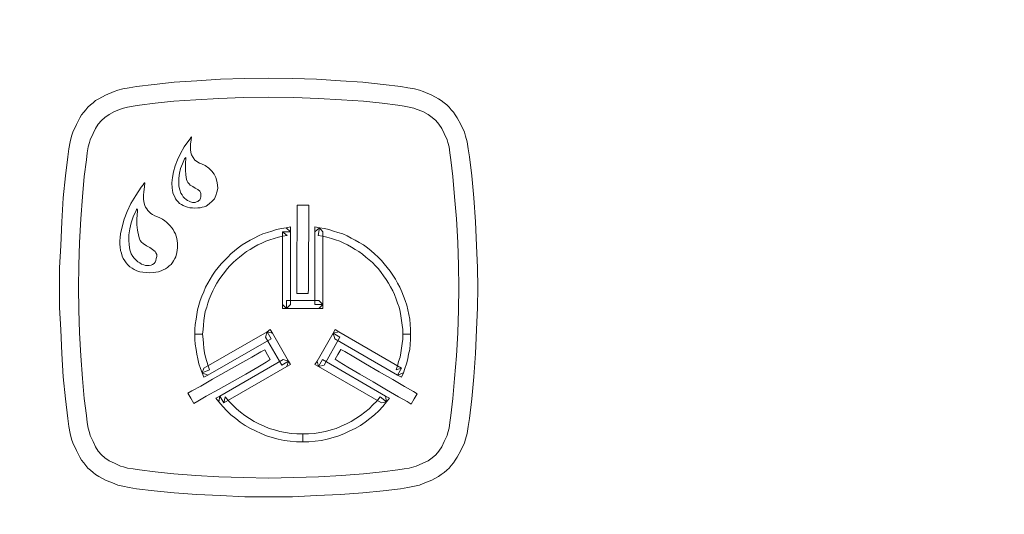
# Model space of a CAD drawing. Units: millimetres. Extents: x 3866 to 5355, y -1341 to -208.
# Drawn here: x 4248 to 4297, y -1181 to -1157 of the extents above; entities that cross this region are included whole.
import ezdxf
from ezdxf.lldxf.tags import DXFTag

# ---------------------------------------------------------------- set-up
doc = ezdxf.new("R2010")
doc.units = ezdxf.units.MM
doc.layers.add('MAATLIJN', color=7, linetype='Continuous')
doc.layers.add('PEN050MM', color=6, linetype='Continuous')
doc.styles.add('ADESK1', font='romans')
tags = doc.linetypes.add('DASHEDX2', pattern=[1.5, 1, -0.5]).pattern_tags.tags
tags[6:7] = [DXFTag(74, 4), DXFTag(75, 0), DXFTag(340, '0'), DXFTag(46, 1.0), DXFTag(50, 0.0), DXFTag(44, 0.0), DXFTag(45, 0.0)]
tags[4:5] = [DXFTag(74, 4), DXFTag(75, 0), DXFTag(340, '0'), DXFTag(46, 1.0), DXFTag(50, 0.0), DXFTag(44, 0.0), DXFTag(45, 0.0)]
doc.dimstyles.new('6MM', dxfattribs={"dimscale": 4, "dimtxt": 3.5, "dimasz": 6, "dimexe": 1.5, "dimexo": 1.5, "dimgap": 1.5, "dimtad": 1, "dimdec": 0, "dimdsep": 46, "dimtxsty": 'ADESK1', "dimcen": 1, "dimclrt": 3, "dimadec": 0, "dimazin": 0, "dimtfac": 1, "dimtdec": 0, "dimtmove": 0, "dimatfit": 3, "dimfxl": 0, "dimtolj": 1, "dimarcsym": 0})

# ---------------------------------------------------------------- blocks, each defined once
blk = doc.blocks.new('*D6')
at = {"layer": 'Defpoints', "color": 0}
for p in [(3981.535, -973.515), (4679.535, -973.515), (4679.535, -1334.595)]:
    blk.add_point(p, dxfattribs=at)
at = {"layer": 'MAATLIJN', "color": 0, "lineweight": -2}
for p, q in [((3981.535, -979.515), (3981.535, -1340.595)), ((4679.535, -979.515), (4679.535, -1340.595)), ((4005.535, -1334.595), (4655.535, -1334.595))]:
    blk.add_line(p, q, dxfattribs=at)
at = {"layer": 'MAATLIJN', "color": 0}
for points in [[(4005.535, -1330.595), (4005.535, -1338.595), (3981.535, -1334.595)], [(4655.535, -1338.595), (4655.535, -1330.595), (4679.535, -1334.595)]]:
    blk.add_solid(points, dxfattribs=at)
at = {"layer": 'MAATLIJN', "color": 3, "linetype": 'DASHEDX2', "ltscale": 4, "insert": (4330.535, -1321.595), "char_height": 14, "attachment_point": 5, "style": 'ADESK1'}
blk.add_mtext('\\A1;698', dxfattribs=at)

msp = doc.modelspace()

# ---------------------------------------------------------------- linework, layer by layer
at = {"layer": 'PEN050MM', "color": 7, "lineweight": 0}
for p, q in [((4253.903, -1160.042), (4253.534, -1160.098)), ((4254.788, -1159.932), (4253.903, -1160.042)), ((4255.802, -1159.821), (4254.788, -1159.932)), ((4256.927, -1159.747), (4255.802, -1159.821)), ((4258.125, -1159.674), (4256.927, -1159.747)), ((4259.342, -1159.637), (4258.125, -1159.674)), ((4260.522, -1159.618), (4259.342, -1159.637)), ((4260.522, -1159.618), (4260.522, -1159.618)), ((4261.721, -1159.637), (4260.522, -1159.618)), ((4262.938, -1159.674), (4261.721, -1159.637)), ((4264.136, -1159.747), (4262.938, -1159.674)), ((4265.261, -1159.821), (4264.136, -1159.747)), ((4266.275, -1159.932), (4265.261, -1159.821)), ((4267.16, -1160.042), (4266.275, -1159.932)), ((4267.51, -1160.098), (4267.16, -1160.042)), ((4252.354, -1160.466), (4252.023, -1160.651)), ((4252.778, -1160.282), (4252.354, -1160.466)), ((4252.963, -1160.227), (4252.778, -1160.282)), ((4253.221, -1160.153), (4252.963, -1160.227)), ((4253.534, -1160.098), (4253.221, -1160.153)), ((4267.842, -1160.153), (4267.51, -1160.098)), ((4268.1, -1160.227), (4267.842, -1160.153)), ((4268.284, -1160.282), (4268.1, -1160.227)), ((4268.708, -1160.466), (4268.284, -1160.282)), ((4269.04, -1160.651), (4268.708, -1160.466)), ((4251.598, -1160.964), (4251.469, -1161.075)), ((4251.728, -1160.854), (4251.598, -1160.964)), ((4251.857, -1160.743), (4251.728, -1160.854)), ((4252.023, -1160.651), (4251.857, -1160.743)), ((4253.461, -1161.075), (4253.737, -1161.02)), ((4253.737, -1161.02), (4254.051, -1160.983)), ((4254.051, -1160.983), (4254.843, -1160.872)), ((4254.843, -1160.872), (4255.784, -1160.78)), ((4255.784, -1160.78), (4256.872, -1160.706)), ((4256.872, -1160.706), (4258.033, -1160.632)), ((4258.033, -1160.632), (4259.268, -1160.596)), ((4259.268, -1160.596), (4260.522, -1160.577)), ((4260.522, -1160.577), (4260.522, -1160.577)), ((4260.522, -1160.577), (4261.794, -1160.596)), ((4260.522, -1160.577), (4260.522, -1160.577)), ((4261.794, -1160.596), (4263.03, -1160.632)), ((4263.03, -1160.632), (4264.191, -1160.706)), ((4264.191, -1160.706), (4265.279, -1160.78)), ((4265.279, -1160.78), (4266.219, -1160.872)), ((4266.219, -1160.872), (4267.012, -1160.983)), ((4267.012, -1160.983), (4267.326, -1161.02)), ((4267.326, -1161.02), (4267.584, -1161.075)), ((4269.188, -1160.743), (4269.04, -1160.651)), ((4269.335, -1160.854), (4269.188, -1160.743)), ((4269.464, -1160.964), (4269.335, -1160.854)), ((4269.575, -1161.075), (4269.464, -1160.964)), ((4251.156, -1161.462), (4251.064, -1161.61)), ((4251.267, -1161.333), (4251.156, -1161.462)), ((4251.359, -1161.204), (4251.267, -1161.333)), ((4251.469, -1161.075), (4251.359, -1161.204)), ((4252.318, -1161.591), (4252.539, -1161.444)), ((4252.539, -1161.444), (4252.797, -1161.296)), ((4252.797, -1161.296), (4253.11, -1161.167)), ((4253.11, -1161.167), (4253.258, -1161.13)), ((4253.258, -1161.13), (4253.461, -1161.075)), ((4267.584, -1161.075), (4267.805, -1161.13)), ((4267.805, -1161.13), (4267.934, -1161.167)), ((4267.934, -1161.167), (4268.266, -1161.296)), ((4268.266, -1161.296), (4268.524, -1161.444)), ((4268.524, -1161.444), (4268.727, -1161.591)), ((4269.686, -1161.204), (4269.575, -1161.075)), ((4269.796, -1161.333), (4269.686, -1161.204)), ((4269.888, -1161.462), (4269.796, -1161.333)), ((4269.981, -1161.61), (4269.888, -1161.462)), ((4250.898, -1161.941), (4250.713, -1162.329)), ((4251.064, -1161.61), (4250.898, -1161.941)), ((4251.857, -1162.144), (4251.986, -1161.923)), ((4251.986, -1161.923), (4252.152, -1161.739)), ((4252.152, -1161.739), (4252.318, -1161.591)), ((4268.727, -1161.591), (4268.911, -1161.739)), ((4268.911, -1161.739), (4269.059, -1161.923)), ((4269.059, -1161.923), (4269.206, -1162.144)), ((4270.165, -1161.941), (4269.981, -1161.61)), ((4270.349, -1162.329), (4270.165, -1161.941)), ((4250.64, -1162.531), (4250.584, -1162.808)), ((4250.713, -1162.329), (4250.64, -1162.531)), ((4251.58, -1162.716), (4251.728, -1162.402)), ((4251.728, -1162.402), (4251.857, -1162.144)), ((4269.206, -1162.144), (4269.335, -1162.402)), ((4269.335, -1162.402), (4269.483, -1162.716)), ((4270.405, -1162.531), (4270.349, -1162.329)), ((4270.478, -1162.808), (4270.405, -1162.531)), ((4250.584, -1162.808), (4250.511, -1163.158)), ((4251.488, -1163.066), (4251.543, -1162.845)), ((4251.543, -1162.845), (4251.58, -1162.716)), ((4256.3, -1163.066), (4256.521, -1162.753)), ((4256.521, -1162.753), (4256.595, -1162.661)), ((4256.595, -1162.661), (4256.65, -1162.587)), ((4256.65, -1162.716), (4256.613, -1162.937)), ((4256.613, -1162.937), (4256.613, -1163.066)), ((4256.65, -1162.587), (4256.669, -1162.568)), ((4256.669, -1162.587), (4256.65, -1162.716)), ((4256.669, -1162.568), (4256.669, -1162.587)), ((4269.483, -1162.716), (4269.52, -1162.845)), ((4269.52, -1162.845), (4269.575, -1163.066)), ((4270.534, -1163.158), (4270.478, -1162.808)), ((4250.511, -1163.158), (4250.455, -1163.564)), ((4251.396, -1163.711), (4251.433, -1163.361)), ((4251.433, -1163.361), (4251.488, -1163.066)), ((4255.968, -1163.711), (4256.116, -1163.398)), ((4256.116, -1163.398), (4256.3, -1163.066)), ((4256.613, -1163.066), (4256.613, -1163.195)), ((4256.613, -1163.195), (4256.632, -1163.343)), ((4256.632, -1163.343), (4256.669, -1163.472)), ((4256.669, -1163.472), (4256.743, -1163.601)), ((4269.575, -1163.066), (4269.612, -1163.361)), ((4269.612, -1163.361), (4269.667, -1163.711)), ((4270.608, -1163.564), (4270.534, -1163.158)), ((4250.455, -1163.564), (4250.345, -1164.523)), ((4251.285, -1164.56), (4251.396, -1163.711)), ((4255.839, -1164.025), (4255.968, -1163.711)), ((4256.116, -1164.154), (4256.208, -1163.914)), ((4256.208, -1163.914), (4256.318, -1163.675)), ((4256.318, -1163.675), (4256.337, -1163.638)), ((4256.337, -1163.638), (4256.355, -1163.601)), ((4256.355, -1163.601), (4256.374, -1163.619)), ((4256.355, -1163.601), (4256.355, -1163.601)), ((4256.374, -1163.693), (4256.355, -1163.841)), ((4256.355, -1163.841), (4256.355, -1164.025)), ((4256.374, -1163.619), (4256.374, -1163.693)), ((4256.743, -1163.601), (4256.835, -1163.73)), ((4256.835, -1163.73), (4256.908, -1163.785)), ((4256.908, -1163.785), (4256.982, -1163.841)), ((4256.982, -1163.841), (4257.056, -1163.877)), ((4257.056, -1163.877), (4257.167, -1163.914)), ((4257.167, -1163.914), (4257.351, -1164.006)), ((4257.351, -1164.006), (4257.535, -1164.136)), ((4269.667, -1163.711), (4269.759, -1164.56)), ((4270.718, -1164.523), (4270.608, -1163.564)), ((4255.71, -1164.596), (4255.765, -1164.32)), ((4255.765, -1164.32), (4255.839, -1164.025)), ((4256.023, -1164.633), (4256.06, -1164.394)), ((4256.06, -1164.394), (4256.116, -1164.154)), ((4256.355, -1164.025), (4256.355, -1164.228)), ((4256.355, -1164.228), (4256.374, -1164.467)), ((4256.374, -1164.467), (4256.411, -1164.707)), ((4257.535, -1164.136), (4257.683, -1164.283)), ((4257.683, -1164.283), (4257.793, -1164.431)), ((4257.793, -1164.431), (4257.886, -1164.596)), ((4250.345, -1164.523), (4250.234, -1165.629)), ((4251.193, -1165.574), (4251.285, -1164.56)), ((4254.143, -1165.094), (4254.235, -1164.965)), ((4254.235, -1164.965), (4254.29, -1164.891)), ((4254.29, -1164.891), (4254.309, -1164.873)), ((4254.309, -1164.873), (4254.327, -1164.873)), ((4254.327, -1164.891), (4254.309, -1165.057)), ((4254.327, -1164.873), (4254.327, -1164.891)), ((4254.327, -1164.873), (4254.327, -1164.873)), ((4255.673, -1164.873), (4255.71, -1164.596)), ((4255.692, -1165.131), (4255.673, -1164.873)), ((4256.023, -1164.836), (4256.023, -1164.633)), ((4256.023, -1165.039), (4256.023, -1164.836)), ((4256.411, -1164.707), (4256.448, -1164.781)), ((4256.448, -1164.781), (4256.484, -1164.855)), ((4256.484, -1164.855), (4256.54, -1164.928)), ((4256.54, -1164.928), (4256.595, -1164.984)), ((4256.595, -1164.984), (4256.724, -1165.057)), ((4257.886, -1164.596), (4257.941, -1164.781)), ((4257.941, -1164.781), (4257.959, -1164.965)), ((4257.959, -1164.965), (4257.978, -1165.15)), ((4269.759, -1164.56), (4269.852, -1165.574)), ((4270.81, -1165.629), (4270.718, -1164.523)), ((4253.627, -1165.906), (4253.866, -1165.5)), ((4253.866, -1165.5), (4254.143, -1165.094)), ((4254.272, -1165.334), (4254.253, -1165.481)), ((4254.253, -1165.481), (4254.253, -1165.666)), ((4254.309, -1165.057), (4254.272, -1165.334)), ((4255.71, -1165.242), (4255.692, -1165.131)), ((4255.728, -1165.371), (4255.71, -1165.242)), ((4255.765, -1165.463), (4255.728, -1165.371)), ((4255.821, -1165.574), (4255.765, -1165.463)), ((4256.079, -1165.223), (4256.023, -1165.039)), ((4256.134, -1165.389), (4256.079, -1165.223)), ((4256.189, -1165.481), (4256.134, -1165.389)), ((4256.245, -1165.574), (4256.189, -1165.481)), ((4256.724, -1165.057), (4256.853, -1165.131)), ((4256.853, -1165.131), (4256.982, -1165.205)), ((4256.982, -1165.205), (4257.074, -1165.297)), ((4257.074, -1165.297), (4257.111, -1165.352)), ((4257.111, -1165.352), (4257.13, -1165.408)), ((4257.13, -1165.408), (4257.13, -1165.481)), ((4257.13, -1165.481), (4257.13, -1165.574)), ((4257.886, -1165.5), (4257.812, -1165.666)), ((4257.941, -1165.334), (4257.886, -1165.5)), ((4257.978, -1165.15), (4257.941, -1165.334)), ((4250.234, -1165.629), (4250.16, -1166.827)), ((4251.119, -1166.68), (4251.193, -1165.574)), ((4253.442, -1166.311), (4253.627, -1165.906)), ((4254.253, -1165.666), (4254.272, -1165.832)), ((4254.272, -1165.832), (4254.327, -1166.016)), ((4255.858, -1165.666), (4255.821, -1165.574)), ((4255.931, -1165.758), (4255.858, -1165.666)), ((4255.987, -1165.832), (4255.931, -1165.758)), ((4256.06, -1165.906), (4255.987, -1165.832)), ((4256.153, -1165.961), (4256.06, -1165.906)), ((4256.245, -1166.016), (4256.153, -1165.961)), ((4256.318, -1165.647), (4256.245, -1165.574)), ((4256.392, -1165.703), (4256.318, -1165.647)), ((4256.466, -1165.758), (4256.392, -1165.703)), ((4256.54, -1165.795), (4256.466, -1165.758)), ((4256.613, -1165.832), (4256.54, -1165.795)), ((4256.706, -1165.85), (4256.613, -1165.832)), ((4256.779, -1165.85), (4256.706, -1165.85)), ((4256.853, -1165.85), (4256.779, -1165.85)), ((4256.908, -1165.832), (4256.853, -1165.85)), ((4256.982, -1165.813), (4256.908, -1165.832)), ((4257.019, -1165.776), (4256.982, -1165.813)), ((4257.074, -1165.721), (4257.019, -1165.776)), ((4257.111, -1165.647), (4257.074, -1165.721)), ((4257.13, -1165.574), (4257.111, -1165.647)), ((4257.13, -1165.574), (4257.13, -1165.574)), ((4257.554, -1165.924), (4257.406, -1166.035)), ((4257.701, -1165.795), (4257.554, -1165.924)), ((4257.812, -1165.666), (4257.701, -1165.795)), ((4261.96, -1165.998), (4261.96, -1165.998)), ((4261.96, -1166.219), (4261.96, -1165.998)), ((4261.96, -1165.998), (4262.089, -1165.998)), ((4262.089, -1165.998), (4262.255, -1165.998)), ((4262.255, -1165.998), (4262.421, -1165.998)), ((4262.421, -1165.998), (4262.55, -1165.998)), ((4262.55, -1165.998), (4262.55, -1166.237)), ((4269.852, -1165.574), (4269.944, -1166.68)), ((4270.903, -1166.827), (4270.81, -1165.629)), ((4253.295, -1166.698), (4253.442, -1166.311)), ((4253.737, -1166.569), (4253.885, -1166.256)), ((4253.885, -1166.256), (4253.903, -1166.201)), ((4253.903, -1166.201), (4253.94, -1166.182)), ((4253.94, -1166.477), (4253.922, -1166.698)), ((4253.94, -1166.182), (4253.958, -1166.201)), ((4253.94, -1166.182), (4253.94, -1166.182)), ((4253.958, -1166.293), (4253.94, -1166.477)), ((4253.958, -1166.201), (4253.958, -1166.293)), ((4254.327, -1166.016), (4254.364, -1166.09)), ((4254.364, -1166.09), (4254.419, -1166.182)), ((4254.419, -1166.182), (4254.475, -1166.256)), ((4254.475, -1166.256), (4254.548, -1166.33)), ((4254.548, -1166.33), (4254.622, -1166.403)), ((4254.622, -1166.403), (4254.714, -1166.459)), ((4254.714, -1166.459), (4254.825, -1166.532)), ((4256.355, -1166.053), (4256.245, -1166.016)), ((4256.466, -1166.09), (4256.355, -1166.053)), ((4256.577, -1166.127), (4256.466, -1166.09)), ((4256.706, -1166.127), (4256.577, -1166.127)), ((4256.835, -1166.145), (4256.706, -1166.127)), ((4256.982, -1166.127), (4256.835, -1166.145)), ((4256.982, -1166.127), (4256.982, -1166.127)), ((4257.093, -1166.127), (4256.982, -1166.127)), ((4257.203, -1166.09), (4257.093, -1166.127)), ((4257.296, -1166.071), (4257.203, -1166.09)), ((4257.406, -1166.035), (4257.296, -1166.071)), ((4261.96, -1166.735), (4261.96, -1166.219)), ((4262.55, -1166.237), (4262.55, -1166.735)), ((4250.16, -1166.827), (4250.105, -1168.007)), ((4251.045, -1167.86), (4251.119, -1166.68)), ((4253.184, -1167.086), (4253.295, -1166.698)), ((4253.571, -1167.178), (4253.645, -1166.883)), ((4253.645, -1166.883), (4253.737, -1166.569)), ((4253.922, -1166.698), (4253.922, -1166.975)), ((4253.922, -1166.975), (4253.958, -1167.251)), ((4254.825, -1166.532), (4254.954, -1166.569)), ((4254.954, -1166.569), (4255.083, -1166.625)), ((4255.083, -1166.625), (4255.212, -1166.698)), ((4255.212, -1166.698), (4255.323, -1166.772)), ((4255.323, -1166.772), (4255.415, -1166.846)), ((4255.415, -1166.846), (4255.507, -1166.938)), ((4255.507, -1166.938), (4255.599, -1167.03)), ((4261.96, -1167.417), (4261.96, -1166.735)), ((4262.55, -1166.735), (4262.55, -1167.436)), ((4269.944, -1166.68), (4270.018, -1167.86)), ((4270.958, -1168.007), (4270.903, -1166.827)), ((4253.092, -1167.62), (4253.11, -1167.436)), ((4253.11, -1167.436), (4253.184, -1167.086)), ((4253.516, -1167.473), (4253.571, -1167.178)), ((4253.516, -1167.749), (4253.516, -1167.473)), ((4253.958, -1167.251), (4254.014, -1167.565)), ((4255.599, -1167.03), (4255.673, -1167.122)), ((4255.673, -1167.122), (4255.747, -1167.215)), ((4255.747, -1167.215), (4255.802, -1167.325)), ((4255.802, -1167.325), (4255.858, -1167.436)), ((4255.858, -1167.436), (4255.894, -1167.546)), ((4260.246, -1167.436), (4260.024, -1167.528)), ((4260.467, -1167.362), (4260.246, -1167.436)), ((4260.688, -1167.288), (4260.467, -1167.362)), ((4260.928, -1167.215), (4260.688, -1167.288)), ((4261.168, -1167.159), (4260.928, -1167.215)), ((4261.407, -1167.122), (4261.168, -1167.159)), ((4261.223, -1167.325), (4261.223, -1170.976)), ((4261.223, -1167.325), (4261.628, -1167.325)), ((4261.463, -1167.51), (4261.223, -1167.325)), ((4261.628, -1167.325), (4261.223, -1167.325)), ((4261.628, -1167.086), (4261.407, -1167.122)), ((4261.407, -1167.122), (4261.628, -1167.325)), ((4261.628, -1167.325), (4261.407, -1167.122)), ((4261.628, -1167.325), (4261.628, -1167.086)), ((4261.628, -1170.976), (4261.628, -1167.325)), ((4261.942, -1168.21), (4261.96, -1167.417)), ((4262.55, -1167.436), (4262.532, -1168.21)), ((4262.845, -1167.086), (4262.845, -1167.325)), ((4263.085, -1167.122), (4262.845, -1167.086)), ((4262.845, -1167.325), (4263.085, -1167.122)), ((4263.085, -1167.122), (4262.845, -1167.325)), ((4262.845, -1167.325), (4262.845, -1170.976)), ((4263.085, -1167.122), (4263.011, -1167.51)), ((4263.325, -1167.159), (4263.085, -1167.122)), ((4263.085, -1167.122), (4263.085, -1167.122)), ((4263.251, -1167.325), (4263.085, -1167.122)), ((4263.251, -1170.976), (4263.251, -1167.325)), ((4263.546, -1167.215), (4263.325, -1167.159)), ((4263.786, -1167.288), (4263.546, -1167.215)), ((4264.007, -1167.362), (4263.786, -1167.288)), ((4264.247, -1167.436), (4264.007, -1167.362)), ((4264.468, -1167.528), (4264.247, -1167.436)), ((4251.008, -1169.021), (4251.045, -1167.86)), ((4253.073, -1167.786), (4253.092, -1167.62)), ((4253.073, -1167.952), (4253.073, -1167.786)), ((4253.092, -1168.1), (4253.073, -1167.952)), ((4253.534, -1167.989), (4253.516, -1167.749)), ((4254.014, -1167.565), (4254.051, -1167.676)), ((4254.051, -1167.676), (4254.088, -1167.768)), ((4254.088, -1167.768), (4254.161, -1167.841)), ((4254.161, -1167.841), (4254.235, -1167.915)), ((4254.235, -1167.915), (4254.401, -1168.026)), ((4255.894, -1167.546), (4255.931, -1167.657)), ((4255.931, -1167.657), (4255.968, -1167.897)), ((4255.968, -1167.897), (4255.968, -1168.136)), ((4259.398, -1167.86), (4259.195, -1167.989)), ((4259.6, -1167.749), (4259.398, -1167.86)), ((4259.803, -1167.639), (4259.6, -1167.749)), ((4260.024, -1167.528), (4259.803, -1167.639)), ((4259.988, -1167.989), (4260.19, -1167.897)), ((4260.19, -1167.897), (4260.393, -1167.805)), ((4260.393, -1167.805), (4260.596, -1167.731)), ((4260.596, -1167.731), (4260.799, -1167.657)), ((4260.799, -1167.657), (4261.02, -1167.602)), ((4261.02, -1167.602), (4261.241, -1167.546)), ((4261.241, -1167.546), (4261.463, -1167.51)), ((4263.011, -1167.51), (4263.233, -1167.546)), ((4263.233, -1167.546), (4263.454, -1167.602)), ((4263.454, -1167.602), (4263.675, -1167.657)), ((4263.675, -1167.657), (4263.878, -1167.731)), ((4263.878, -1167.731), (4264.099, -1167.805)), ((4264.099, -1167.805), (4264.302, -1167.897)), ((4264.302, -1167.897), (4264.486, -1167.989)), ((4264.671, -1167.639), (4264.468, -1167.528)), ((4264.873, -1167.749), (4264.671, -1167.639)), ((4265.076, -1167.86), (4264.873, -1167.749)), ((4265.279, -1167.989), (4265.076, -1167.86)), ((4270.018, -1167.86), (4270.054, -1169.021)), ((4250.105, -1168.007), (4250.05, -1169.132)), ((4253.11, -1168.266), (4253.092, -1168.1)), ((4253.147, -1168.395), (4253.11, -1168.266)), ((4253.184, -1168.542), (4253.147, -1168.395)), ((4253.571, -1168.229), (4253.534, -1167.989)), ((4253.645, -1168.431), (4253.571, -1168.229)), ((4253.719, -1168.561), (4253.645, -1168.431)), ((4254.401, -1168.026), (4254.567, -1168.118)), ((4254.567, -1168.118), (4254.714, -1168.21)), ((4254.714, -1168.21), (4254.843, -1168.321)), ((4254.843, -1168.321), (4254.88, -1168.376)), ((4254.88, -1168.376), (4254.917, -1168.468)), ((4255.931, -1168.358), (4255.876, -1168.579)), ((4255.968, -1168.136), (4255.931, -1168.358)), ((4258.642, -1168.431), (4258.476, -1168.597)), ((4258.826, -1168.284), (4258.642, -1168.431)), ((4259.01, -1168.136), (4258.826, -1168.284)), ((4259.195, -1167.989), (4259.01, -1168.136)), ((4259.066, -1168.597), (4259.25, -1168.45)), ((4259.25, -1168.45), (4259.416, -1168.321)), ((4259.416, -1168.321), (4259.6, -1168.21)), ((4259.6, -1168.21), (4259.785, -1168.1)), ((4259.785, -1168.1), (4259.988, -1167.989)), ((4261.942, -1168.985), (4261.942, -1168.21)), ((4262.532, -1168.21), (4262.532, -1169.003)), ((4264.486, -1167.989), (4264.689, -1168.1)), ((4264.689, -1168.1), (4264.873, -1168.21)), ((4264.873, -1168.21), (4265.058, -1168.321)), ((4265.058, -1168.321), (4265.242, -1168.45)), ((4265.242, -1168.45), (4265.408, -1168.597)), ((4265.482, -1168.136), (4265.279, -1167.989)), ((4265.666, -1168.284), (4265.482, -1168.136)), ((4265.832, -1168.431), (4265.666, -1168.284)), ((4266.017, -1168.597), (4265.832, -1168.431)), ((4270.995, -1169.132), (4270.958, -1168.007)), ((4253.239, -1168.671), (4253.184, -1168.542)), ((4253.313, -1168.782), (4253.239, -1168.671)), ((4253.387, -1168.892), (4253.313, -1168.782)), ((4253.479, -1168.985), (4253.387, -1168.892)), ((4253.793, -1168.653), (4253.719, -1168.561)), ((4253.885, -1168.745), (4253.793, -1168.653)), ((4253.977, -1168.837), (4253.885, -1168.745)), ((4254.069, -1168.892), (4253.977, -1168.837)), ((4254.161, -1168.948), (4254.069, -1168.892)), ((4254.272, -1168.985), (4254.161, -1168.948)), ((4254.788, -1168.911), (4254.714, -1168.966)), ((4254.843, -1168.856), (4254.788, -1168.911)), ((4254.88, -1168.763), (4254.843, -1168.856)), ((4254.899, -1168.671), (4254.88, -1168.763)), ((4254.917, -1168.561), (4254.899, -1168.671)), ((4254.899, -1168.671), (4254.899, -1168.671)), ((4254.917, -1168.468), (4254.917, -1168.561)), ((4255.71, -1168.874), (4255.636, -1168.966)), ((4255.765, -1168.782), (4255.71, -1168.874)), ((4255.821, -1168.671), (4255.765, -1168.782)), ((4255.876, -1168.579), (4255.821, -1168.671)), ((4258.144, -1168.929), (4257.996, -1169.114)), ((4258.31, -1168.763), (4258.144, -1168.929)), ((4258.476, -1168.597), (4258.31, -1168.763)), ((4258.586, -1169.04), (4258.752, -1168.874)), ((4258.752, -1168.874), (4258.9, -1168.726)), ((4258.9, -1168.726), (4259.066, -1168.597)), ((4265.408, -1168.597), (4265.574, -1168.726)), ((4265.574, -1168.726), (4265.74, -1168.874)), ((4265.74, -1168.874), (4265.888, -1169.04)), ((4266.183, -1168.763), (4266.017, -1168.597)), ((4266.33, -1168.929), (4266.183, -1168.763)), ((4266.478, -1169.114), (4266.33, -1168.929)), ((4250.05, -1169.132), (4250.05, -1170.128)), ((4250.99, -1170.128), (4251.008, -1169.021)), ((4253.571, -1169.077), (4253.479, -1168.985)), ((4253.682, -1169.151), (4253.571, -1169.077)), ((4253.793, -1169.224), (4253.682, -1169.151)), ((4253.922, -1169.28), (4253.793, -1169.224)), ((4254.069, -1169.335), (4253.922, -1169.28)), ((4254.217, -1169.353), (4254.069, -1169.335)), ((4254.383, -1169.372), (4254.217, -1169.353)), ((4254.364, -1169.021), (4254.272, -1168.985)), ((4254.456, -1169.021), (4254.364, -1169.021)), ((4254.548, -1169.39), (4254.383, -1169.372)), ((4254.548, -1169.021), (4254.456, -1169.021)), ((4254.641, -1169.003), (4254.548, -1169.021)), ((4254.733, -1169.372), (4254.548, -1169.39)), ((4254.714, -1168.966), (4254.641, -1169.003)), ((4254.88, -1169.353), (4254.733, -1169.372)), ((4254.733, -1169.372), (4254.733, -1169.372)), ((4255.009, -1169.335), (4254.88, -1169.353)), ((4255.138, -1169.28), (4255.009, -1169.335)), ((4255.249, -1169.243), (4255.138, -1169.28)), ((4255.36, -1169.187), (4255.249, -1169.243)), ((4255.452, -1169.114), (4255.36, -1169.187)), ((4255.544, -1169.04), (4255.452, -1169.114)), ((4255.636, -1168.966), (4255.544, -1169.04)), ((4257.849, -1169.298), (4257.72, -1169.501)), ((4257.996, -1169.114), (4257.849, -1169.298)), ((4258.181, -1169.538), (4258.31, -1169.372)), ((4258.31, -1169.372), (4258.457, -1169.187)), ((4258.457, -1169.187), (4258.586, -1169.04)), ((4261.942, -1169.685), (4261.942, -1168.985)), ((4262.532, -1169.003), (4262.532, -1169.685)), ((4265.888, -1169.04), (4266.035, -1169.187)), ((4266.035, -1169.187), (4266.164, -1169.372)), ((4266.164, -1169.372), (4266.293, -1169.538)), ((4266.625, -1169.298), (4266.478, -1169.114)), ((4266.754, -1169.501), (4266.625, -1169.298)), ((4270.054, -1169.021), (4270.073, -1170.128)), ((4271.013, -1170.128), (4270.995, -1169.132)), ((4257.48, -1169.906), (4257.369, -1170.109)), ((4257.591, -1169.704), (4257.48, -1169.906)), ((4257.72, -1169.501), (4257.591, -1169.704)), ((4257.83, -1170.091), (4257.941, -1169.906)), ((4257.941, -1169.906), (4258.052, -1169.722)), ((4258.052, -1169.722), (4258.181, -1169.538)), ((4261.942, -1170.183), (4261.942, -1169.685)), ((4262.532, -1169.685), (4262.532, -1170.201)), ((4266.293, -1169.538), (4266.422, -1169.722)), ((4266.422, -1169.722), (4266.533, -1169.906)), ((4266.533, -1169.906), (4266.643, -1170.091)), ((4266.883, -1169.704), (4266.754, -1169.501)), ((4266.994, -1169.906), (4266.883, -1169.704)), ((4267.104, -1170.109), (4266.994, -1169.906)), ((4250.05, -1170.128), (4250.05, -1171.123)), ((4251.008, -1171.234), (4250.99, -1170.128)), ((4257.277, -1170.331), (4257.185, -1170.552)), ((4257.369, -1170.109), (4257.277, -1170.331)), ((4257.646, -1170.478), (4257.738, -1170.294)), ((4257.738, -1170.294), (4257.83, -1170.091)), ((4261.942, -1170.423), (4261.942, -1170.183)), ((4262.053, -1170.423), (4261.942, -1170.423)), ((4262.237, -1170.423), (4262.053, -1170.423)), ((4262.403, -1170.423), (4262.237, -1170.423)), ((4262.513, -1170.423), (4262.403, -1170.423)), ((4262.532, -1170.201), (4262.513, -1170.423)), ((4266.643, -1170.091), (4266.754, -1170.294)), ((4266.754, -1170.294), (4266.846, -1170.478)), ((4267.215, -1170.331), (4267.104, -1170.109)), ((4267.289, -1170.552), (4267.215, -1170.331)), ((4270.073, -1170.128), (4270.054, -1171.234)), ((4270.995, -1171.123), (4271.013, -1170.128)), ((4257.093, -1170.773), (4257.038, -1171.013)), ((4257.185, -1170.552), (4257.093, -1170.773)), ((4257.425, -1171.105), (4257.48, -1170.902)), ((4257.48, -1170.902), (4257.554, -1170.699)), ((4257.554, -1170.699), (4257.646, -1170.478)), ((4261.426, -1170.773), (4261.426, -1171.179)), ((4263.048, -1170.773), (4261.426, -1170.773)), ((4263.251, -1170.976), (4263.048, -1170.773)), ((4266.846, -1170.478), (4266.92, -1170.699)), ((4266.92, -1170.699), (4266.994, -1170.902)), ((4266.994, -1170.902), (4267.068, -1171.105)), ((4267.381, -1170.773), (4267.289, -1170.552)), ((4267.455, -1171.013), (4267.381, -1170.773)), ((4250.05, -1171.123), (4250.105, -1172.248)), ((4251.045, -1172.396), (4251.008, -1171.234)), ((4256.964, -1171.234), (4256.927, -1171.474)), ((4257.038, -1171.013), (4256.964, -1171.234)), ((4257.314, -1171.547), (4257.351, -1171.326)), ((4257.351, -1171.326), (4257.425, -1171.105)), ((4261.223, -1170.976), (4261.223, -1171.179)), ((4261.426, -1171.179), (4261.223, -1170.976)), ((4261.223, -1170.976), (4261.426, -1171.179)), ((4261.223, -1171.179), (4261.426, -1171.179)), ((4261.426, -1171.179), (4261.628, -1170.976)), ((4261.426, -1171.179), (4261.426, -1171.179)), ((4261.426, -1171.179), (4263.048, -1171.179)), ((4262.845, -1170.976), (4263.251, -1170.976)), ((4263.251, -1170.976), (4263.048, -1171.179)), ((4263.048, -1171.179), (4263.251, -1170.976)), ((4263.048, -1171.179), (4263.251, -1171.179)), ((4263.251, -1170.976), (4263.251, -1170.976)), ((4263.251, -1171.179), (4263.251, -1170.976)), ((4267.068, -1171.105), (4267.123, -1171.326)), ((4267.123, -1171.326), (4267.16, -1171.547)), ((4267.51, -1171.234), (4267.455, -1171.013)), ((4267.565, -1171.474), (4267.51, -1171.234)), ((4270.054, -1171.234), (4270.018, -1172.396)), ((4270.958, -1172.248), (4270.995, -1171.123)), ((4256.89, -1171.713), (4256.853, -1171.971)), ((4256.927, -1171.474), (4256.89, -1171.713)), ((4257.259, -1172.008), (4257.277, -1171.769)), ((4257.277, -1171.769), (4257.314, -1171.547)), ((4267.16, -1171.547), (4267.197, -1171.769)), ((4267.197, -1171.769), (4267.233, -1172.008)), ((4267.602, -1171.713), (4267.565, -1171.474)), ((4267.621, -1171.971), (4267.602, -1171.713)), ((4250.105, -1172.248), (4250.16, -1173.428)), ((4251.119, -1173.557), (4251.045, -1172.396)), ((4256.853, -1171.971), (4256.835, -1172.211)), ((4256.835, -1172.211), (4256.835, -1172.469)), ((4257.222, -1172.469), (4257.24, -1172.23)), ((4257.24, -1172.23), (4257.259, -1172.008)), ((4260.448, -1172.34), (4257.277, -1174.166)), ((4260.448, -1172.34), (4260.375, -1172.617)), ((4260.614, -1172.23), (4260.448, -1172.34)), ((4260.651, -1172.691), (4260.448, -1172.34)), ((4260.448, -1172.34), (4260.448, -1172.34)), ((4260.448, -1172.34), (4260.725, -1172.414)), ((4260.725, -1172.414), (4260.448, -1172.34)), ((4260.725, -1172.414), (4260.614, -1172.23)), ((4261.518, -1173.815), (4260.725, -1172.414)), ((4263.767, -1172.414), (4262.956, -1173.815)), ((4263.859, -1172.23), (4263.767, -1172.414)), ((4263.767, -1172.414), (4264.044, -1172.34)), ((4264.044, -1172.34), (4263.767, -1172.414)), ((4264.099, -1172.617), (4263.767, -1172.414)), ((4263.767, -1172.414), (4263.767, -1172.414)), ((4263.767, -1172.414), (4263.841, -1172.691)), ((4264.044, -1172.34), (4263.859, -1172.23)), ((4267.197, -1174.166), (4264.044, -1172.34)), ((4267.233, -1172.008), (4267.252, -1172.23)), ((4267.252, -1172.23), (4267.252, -1172.469)), ((4267.639, -1172.211), (4267.621, -1171.971)), ((4267.639, -1172.469), (4267.639, -1172.211)), ((4270.018, -1172.396), (4269.944, -1173.557)), ((4270.903, -1173.428), (4270.958, -1172.248)), ((4256.835, -1172.469), (4256.835, -1172.469)), ((4256.835, -1172.469), (4256.835, -1172.469)), ((4256.835, -1172.469), (4256.835, -1172.469)), ((4257.222, -1172.469), (4256.835, -1172.469)), ((4256.835, -1172.469), (4256.835, -1172.727)), ((4256.835, -1172.469), (4256.835, -1172.469)), ((4256.835, -1172.469), (4257.222, -1172.469)), ((4256.835, -1172.727), (4256.853, -1172.967)), ((4257.222, -1172.469), (4257.222, -1172.469)), ((4257.24, -1172.709), (4257.222, -1172.469)), ((4257.259, -1172.93), (4257.24, -1172.709)), ((4257.48, -1174.516), (4260.651, -1172.691)), ((4260.375, -1172.617), (4261.186, -1174.018)), ((4263.306, -1174.018), (4264.099, -1172.617)), ((4263.841, -1172.691), (4266.994, -1174.516)), ((4267.252, -1172.709), (4267.233, -1172.93)), ((4267.252, -1172.469), (4267.639, -1172.469)), ((4267.252, -1172.469), (4267.252, -1172.469)), ((4267.252, -1172.469), (4267.252, -1172.709)), ((4267.639, -1172.469), (4267.252, -1172.469)), ((4267.621, -1172.967), (4267.639, -1172.727)), ((4267.639, -1172.469), (4267.639, -1172.469)), ((4267.639, -1172.469), (4267.639, -1172.469)), ((4267.639, -1172.469), (4267.639, -1172.469)), ((4267.639, -1172.469), (4267.639, -1172.469)), ((4267.639, -1172.727), (4267.639, -1172.469)), ((4256.853, -1172.967), (4256.89, -1173.225)), ((4256.89, -1173.225), (4256.927, -1173.465)), ((4257.277, -1173.17), (4257.259, -1172.93)), ((4257.314, -1173.391), (4257.277, -1173.17)), ((4257.369, -1173.612), (4257.314, -1173.391)), ((4259.693, -1173.612), (4260.135, -1173.354)), ((4260.135, -1173.354), (4260.338, -1173.244)), ((4260.338, -1173.244), (4260.467, -1173.502)), ((4264.007, -1173.483), (4264.154, -1173.225)), ((4264.154, -1173.225), (4264.357, -1173.336)), ((4264.357, -1173.336), (4264.8, -1173.594)), ((4267.16, -1173.391), (4267.123, -1173.612)), ((4267.197, -1173.17), (4267.16, -1173.391)), ((4267.233, -1172.93), (4267.197, -1173.17)), ((4267.547, -1173.465), (4267.602, -1173.225)), ((4267.602, -1173.225), (4267.621, -1172.967)), ((4250.16, -1173.428), (4250.234, -1174.608)), ((4251.193, -1174.682), (4251.119, -1173.557)), ((4256.927, -1173.465), (4256.982, -1173.705)), ((4256.982, -1173.705), (4257.038, -1173.944)), ((4257.425, -1173.834), (4257.369, -1173.612)), ((4257.498, -1174.055), (4257.425, -1173.834)), ((4261.26, -1173.741), (4258.088, -1175.567)), ((4259.084, -1173.944), (4259.693, -1173.612)), ((4260.412, -1173.871), (4259.988, -1174.11)), ((4260.614, -1173.741), (4260.412, -1173.871)), ((4260.467, -1173.502), (4260.614, -1173.741)), ((4261.186, -1174.018), (4261.518, -1173.815)), ((4261.518, -1173.815), (4261.26, -1173.741)), ((4261.518, -1173.815), (4261.444, -1174.092)), ((4261.444, -1174.092), (4261.518, -1173.815)), ((4261.518, -1173.815), (4261.518, -1173.815)), ((4261.628, -1173.981), (4261.518, -1173.815)), ((4262.956, -1173.815), (4262.845, -1173.981)), ((4263.03, -1174.092), (4262.956, -1173.815)), ((4262.956, -1173.815), (4263.03, -1174.092)), ((4263.233, -1173.741), (4263.03, -1174.092)), ((4266.385, -1175.567), (4263.233, -1173.741)), ((4263.859, -1173.723), (4264.007, -1173.483)), ((4264.062, -1173.852), (4263.859, -1173.723)), ((4264.505, -1174.11), (4264.062, -1173.852)), ((4264.8, -1173.594), (4265.39, -1173.944)), ((4267.049, -1173.834), (4266.994, -1174.055)), ((4267.123, -1173.612), (4267.049, -1173.834)), ((4267.436, -1173.944), (4267.51, -1173.705)), ((4267.51, -1173.705), (4267.547, -1173.465)), ((4269.944, -1173.557), (4269.852, -1174.682)), ((4270.81, -1174.608), (4270.903, -1173.428)), ((4257.038, -1173.944), (4257.111, -1174.184)), ((4257.111, -1174.184), (4257.203, -1174.405)), ((4257.277, -1174.166), (4257.203, -1174.405)), ((4257.203, -1174.405), (4257.572, -1174.258)), ((4257.572, -1174.258), (4257.498, -1174.055)), ((4257.72, -1174.719), (4258.402, -1174.331)), ((4258.291, -1175.899), (4261.444, -1174.092)), ((4258.402, -1174.331), (4259.084, -1173.944)), ((4259.988, -1174.11), (4259.379, -1174.461)), ((4261.444, -1174.092), (4261.628, -1173.981)), ((4262.845, -1173.981), (4263.03, -1174.092)), ((4263.03, -1174.092), (4263.306, -1174.018)), ((4263.03, -1174.092), (4263.03, -1174.092)), ((4263.03, -1174.092), (4266.183, -1175.899)), ((4265.095, -1174.461), (4264.505, -1174.11)), ((4265.39, -1173.944), (4266.072, -1174.35)), ((4266.072, -1174.35), (4266.754, -1174.737)), ((4266.994, -1174.055), (4266.92, -1174.258)), ((4266.92, -1174.258), (4267.197, -1174.166)), ((4267.197, -1174.166), (4266.994, -1174.516)), ((4266.994, -1174.516), (4267.197, -1174.166)), ((4267.289, -1174.405), (4267.363, -1174.184)), ((4267.363, -1174.184), (4267.436, -1173.944)), ((4250.234, -1174.608), (4250.345, -1175.714)), ((4251.285, -1175.696), (4251.193, -1174.682)), ((4257.13, -1175.069), (4257.72, -1174.719)), ((4257.48, -1174.516), (4257.203, -1174.405)), ((4257.203, -1174.405), (4257.277, -1174.626)), ((4257.203, -1174.405), (4257.203, -1174.405)), ((4257.203, -1174.405), (4257.48, -1174.516)), ((4257.277, -1174.626), (4257.48, -1174.516)), ((4258.697, -1174.848), (4258.015, -1175.235)), ((4259.379, -1174.461), (4258.697, -1174.848)), ((4265.777, -1174.848), (4265.095, -1174.461)), ((4266.441, -1175.253), (4265.777, -1174.848)), ((4266.754, -1174.737), (4267.344, -1175.087)), ((4267.289, -1174.405), (4266.994, -1174.516)), ((4266.994, -1174.516), (4267.289, -1174.405)), ((4266.994, -1174.516), (4267.197, -1174.626)), ((4267.197, -1174.626), (4267.289, -1174.405)), ((4269.852, -1174.682), (4269.759, -1175.696)), ((4270.718, -1175.714), (4270.81, -1174.608)), ((4256.484, -1175.419), (4256.687, -1175.309)), ((4256.687, -1175.309), (4257.13, -1175.069)), ((4258.015, -1175.235), (4257.406, -1175.567)), ((4267.049, -1175.604), (4266.441, -1175.253)), ((4267.344, -1175.087), (4267.787, -1175.346)), ((4267.787, -1175.346), (4267.971, -1175.456)), ((4250.345, -1175.714), (4250.455, -1176.691)), ((4251.396, -1176.544), (4251.285, -1175.696)), ((4256.632, -1175.677), (4256.484, -1175.419)), ((4256.779, -1175.936), (4256.632, -1175.677)), ((4256.982, -1175.825), (4256.779, -1175.936)), ((4257.406, -1175.567), (4256.982, -1175.825)), ((4258.088, -1175.567), (4257.886, -1175.677)), ((4257.886, -1175.677), (4258.033, -1175.862)), ((4258.033, -1175.862), (4258.088, -1175.567)), ((4258.088, -1175.567), (4258.033, -1175.862)), ((4258.033, -1175.862), (4258.236, -1176.083)), ((4258.088, -1175.567), (4258.291, -1175.899)), ((4258.291, -1175.899), (4258.088, -1175.567)), ((4258.347, -1175.604), (4258.291, -1175.899)), ((4258.531, -1175.825), (4258.347, -1175.604)), ((4258.715, -1176.009), (4258.531, -1175.825)), ((4265.961, -1175.825), (4265.758, -1176.009)), ((4266.127, -1175.604), (4265.961, -1175.825)), ((4266.441, -1175.862), (4266.127, -1175.604)), ((4266.183, -1175.899), (4266.441, -1175.862)), ((4266.256, -1176.083), (4266.441, -1175.862)), ((4266.385, -1175.567), (4266.441, -1175.862)), ((4266.588, -1175.677), (4266.385, -1175.567)), ((4266.441, -1175.862), (4266.385, -1175.567)), ((4266.441, -1175.862), (4266.588, -1175.677)), ((4266.441, -1175.862), (4266.441, -1175.862)), ((4267.473, -1175.843), (4267.049, -1175.604)), ((4267.676, -1175.972), (4267.473, -1175.843)), ((4267.823, -1175.714), (4267.676, -1175.972)), ((4267.971, -1175.456), (4267.823, -1175.714)), ((4267.971, -1175.456), (4267.971, -1175.456)), ((4269.759, -1175.696), (4269.667, -1176.544)), ((4270.608, -1176.691), (4270.718, -1175.714)), ((4256.779, -1175.936), (4256.779, -1175.936)), ((4258.236, -1176.083), (4258.439, -1176.304)), ((4258.439, -1176.304), (4258.642, -1176.507)), ((4258.918, -1176.212), (4258.715, -1176.009)), ((4259.121, -1176.378), (4258.918, -1176.212)), ((4265.574, -1176.212), (4265.353, -1176.378)), ((4265.758, -1176.009), (4265.574, -1176.212)), ((4265.832, -1176.507), (4266.053, -1176.304)), ((4266.053, -1176.304), (4266.256, -1176.083)), ((4250.455, -1176.691), (4250.511, -1177.097)), ((4251.433, -1176.894), (4251.396, -1176.544)), ((4258.642, -1176.507), (4258.881, -1176.691)), ((4258.881, -1176.691), (4259.103, -1176.876)), ((4259.342, -1176.544), (4259.121, -1176.378)), ((4259.563, -1176.691), (4259.342, -1176.544)), ((4259.803, -1176.839), (4259.563, -1176.691)), ((4260.043, -1176.968), (4259.803, -1176.839)), ((4264.671, -1176.839), (4264.431, -1176.968)), ((4264.91, -1176.691), (4264.671, -1176.839)), ((4265.132, -1176.544), (4264.91, -1176.691)), ((4265.353, -1176.378), (4265.132, -1176.544)), ((4265.371, -1176.876), (4265.611, -1176.691)), ((4265.611, -1176.691), (4265.832, -1176.507)), ((4269.667, -1176.544), (4269.612, -1176.894)), ((4270.534, -1177.097), (4270.608, -1176.691)), ((4250.511, -1177.097), (4250.584, -1177.447)), ((4251.488, -1177.171), (4251.433, -1176.894)), ((4251.543, -1177.392), (4251.488, -1177.171)), ((4259.103, -1176.876), (4259.361, -1177.042)), ((4259.361, -1177.042), (4259.619, -1177.189)), ((4259.619, -1177.189), (4259.877, -1177.318)), ((4259.877, -1177.318), (4260.153, -1177.447)), ((4260.301, -1177.079), (4260.043, -1176.968)), ((4260.559, -1177.189), (4260.301, -1177.079)), ((4260.817, -1177.263), (4260.559, -1177.189)), ((4261.094, -1177.337), (4260.817, -1177.263)), ((4261.37, -1177.392), (4261.094, -1177.337)), ((4263.38, -1177.337), (4263.103, -1177.392)), ((4263.657, -1177.263), (4263.38, -1177.337)), ((4263.915, -1177.189), (4263.657, -1177.263)), ((4264.173, -1177.079), (4263.915, -1177.189)), ((4264.431, -1176.968), (4264.173, -1177.079)), ((4264.339, -1177.447), (4264.597, -1177.318)), ((4264.597, -1177.318), (4264.873, -1177.189)), ((4264.873, -1177.189), (4265.132, -1177.042)), ((4265.132, -1177.042), (4265.371, -1176.876)), ((4269.575, -1177.171), (4269.52, -1177.392)), ((4269.612, -1176.894), (4269.575, -1177.171)), ((4270.478, -1177.447), (4270.534, -1177.097)), ((4250.584, -1177.447), (4250.64, -1177.724)), ((4250.64, -1177.724), (4250.713, -1177.908)), ((4251.58, -1177.54), (4251.543, -1177.392)), ((4251.728, -1177.853), (4251.58, -1177.54)), ((4260.153, -1177.447), (4260.43, -1177.558)), ((4260.43, -1177.558), (4260.707, -1177.65)), ((4260.707, -1177.65), (4261.002, -1177.724)), ((4261.002, -1177.724), (4261.315, -1177.798)), ((4261.315, -1177.798), (4261.61, -1177.835)), ((4261.665, -1177.447), (4261.37, -1177.392)), ((4261.61, -1177.835), (4261.923, -1177.871)), ((4261.942, -1177.466), (4261.665, -1177.447)), ((4262.237, -1177.466), (4261.942, -1177.466)), ((4262.237, -1177.871), (4262.237, -1177.466)), ((4262.237, -1177.466), (4262.237, -1177.871)), ((4262.237, -1177.466), (4262.237, -1177.466)), ((4262.532, -1177.466), (4262.237, -1177.466)), ((4262.827, -1177.447), (4262.532, -1177.466)), ((4262.55, -1177.871), (4262.864, -1177.835)), ((4263.103, -1177.392), (4262.827, -1177.447)), ((4262.864, -1177.835), (4263.177, -1177.798)), ((4263.177, -1177.798), (4263.472, -1177.724)), ((4263.472, -1177.724), (4263.767, -1177.65)), ((4263.767, -1177.65), (4264.044, -1177.558)), ((4264.044, -1177.558), (4264.339, -1177.447)), ((4269.483, -1177.54), (4269.335, -1177.853)), ((4269.52, -1177.392), (4269.483, -1177.54)), ((4270.349, -1177.908), (4270.405, -1177.724)), ((4270.405, -1177.724), (4270.478, -1177.447)), ((4250.713, -1177.908), (4250.898, -1178.296)), ((4250.898, -1178.296), (4251.064, -1178.627)), ((4251.857, -1178.111), (4251.728, -1177.853)), ((4251.986, -1178.332), (4251.857, -1178.111)), ((4252.152, -1178.517), (4251.986, -1178.332)), ((4261.923, -1177.871), (4262.237, -1177.871)), ((4262.237, -1177.871), (4262.237, -1177.871)), ((4262.237, -1177.871), (4262.237, -1177.871)), ((4262.237, -1177.871), (4262.237, -1177.871)), ((4262.237, -1177.871), (4262.55, -1177.871)), ((4262.237, -1177.871), (4262.237, -1177.871)), ((4269.059, -1178.332), (4268.911, -1178.517)), ((4269.206, -1178.111), (4269.059, -1178.332)), ((4269.335, -1177.853), (4269.206, -1178.111)), ((4269.981, -1178.627), (4270.165, -1178.296)), ((4270.165, -1178.296), (4270.349, -1177.908)), ((4251.064, -1178.627), (4251.156, -1178.775)), ((4251.156, -1178.775), (4251.267, -1178.922)), ((4252.318, -1178.664), (4252.152, -1178.517)), ((4252.539, -1178.812), (4252.318, -1178.664)), ((4252.797, -1178.941), (4252.539, -1178.812)), ((4268.524, -1178.812), (4268.266, -1178.941)), ((4268.727, -1178.664), (4268.524, -1178.812)), ((4268.911, -1178.517), (4268.727, -1178.664)), ((4269.796, -1178.922), (4269.888, -1178.775)), ((4269.888, -1178.775), (4269.981, -1178.627)), ((4251.267, -1178.922), (4251.359, -1179.051)), ((4251.359, -1179.051), (4251.469, -1179.181)), ((4251.469, -1179.181), (4251.598, -1179.291)), ((4251.598, -1179.291), (4251.728, -1179.402)), ((4253.11, -1179.088), (4252.797, -1178.941)), ((4253.258, -1179.125), (4253.11, -1179.088)), ((4253.461, -1179.181), (4253.258, -1179.125)), ((4253.737, -1179.217), (4253.461, -1179.181)), ((4254.051, -1179.273), (4253.737, -1179.217)), ((4254.843, -1179.365), (4254.051, -1179.273)), ((4267.012, -1179.273), (4266.219, -1179.365)), ((4267.326, -1179.217), (4267.012, -1179.273)), ((4267.584, -1179.181), (4267.326, -1179.217)), ((4267.805, -1179.125), (4267.584, -1179.181)), ((4267.934, -1179.088), (4267.805, -1179.125)), ((4268.266, -1178.941), (4267.934, -1179.088)), ((4269.335, -1179.402), (4269.464, -1179.291)), ((4269.464, -1179.291), (4269.575, -1179.181)), ((4269.575, -1179.181), (4269.686, -1179.051)), ((4269.686, -1179.051), (4269.796, -1178.922)), ((4251.728, -1179.402), (4251.857, -1179.494)), ((4251.857, -1179.494), (4252.023, -1179.605)), ((4252.023, -1179.605), (4252.354, -1179.789)), ((4252.354, -1179.789), (4252.778, -1179.955)), ((4255.784, -1179.476), (4254.843, -1179.365)), ((4256.872, -1179.549), (4255.784, -1179.476)), ((4258.033, -1179.623), (4256.872, -1179.549)), ((4259.268, -1179.66), (4258.033, -1179.623)), ((4260.522, -1179.678), (4259.268, -1179.66)), ((4261.794, -1179.66), (4260.522, -1179.678)), ((4260.522, -1179.678), (4260.522, -1179.678)), ((4263.03, -1179.623), (4261.794, -1179.66)), ((4264.191, -1179.549), (4263.03, -1179.623)), ((4265.279, -1179.476), (4264.191, -1179.549)), ((4266.219, -1179.365), (4265.279, -1179.476)), ((4268.284, -1179.955), (4268.708, -1179.789)), ((4268.708, -1179.789), (4269.04, -1179.605)), ((4269.04, -1179.605), (4269.188, -1179.494)), ((4269.188, -1179.494), (4269.335, -1179.402)), ((4252.778, -1179.955), (4252.963, -1180.029)), ((4252.963, -1180.029), (4253.221, -1180.084)), ((4253.221, -1180.084), (4253.534, -1180.158)), ((4253.534, -1180.158), (4253.903, -1180.213)), ((4253.903, -1180.213), (4254.788, -1180.324)), ((4266.275, -1180.324), (4267.141, -1180.213)), ((4267.141, -1180.213), (4267.51, -1180.158)), ((4267.51, -1180.158), (4267.842, -1180.084)), ((4267.842, -1180.084), (4268.1, -1180.029)), ((4268.1, -1180.029), (4268.284, -1179.955)), ((4254.788, -1180.324), (4255.802, -1180.416)), ((4255.802, -1180.416), (4256.927, -1180.508)), ((4256.927, -1180.508), (4258.125, -1180.563)), ((4258.125, -1180.563), (4259.342, -1180.619)), ((4259.342, -1180.619), (4260.522, -1180.619)), ((4260.522, -1180.619), (4260.522, -1180.619)), ((4260.522, -1180.619), (4261.721, -1180.619)), ((4260.522, -1180.619), (4260.522, -1180.619)), ((4261.721, -1180.619), (4262.938, -1180.563)), ((4262.938, -1180.563), (4264.136, -1180.508)), ((4264.136, -1180.508), (4265.261, -1180.416)), ((4265.261, -1180.416), (4266.275, -1180.324))]:
    msp.add_line(p, q, dxfattribs=at)

# ---------------------------------------------------------------- dimensions: what is measured, and where the dimension line sits
at = {"layer": 'MAATLIJN', "color": 7}
dim = msp.add_linear_dim(base=(4679.535, -1334.595), p1=(3981.535, -973.515), p2=(4679.535, -973.515), text='698', dimstyle='6MM', dxfattribs=at)
dim.commit()
dim.dimension.update_dxf_attribs({"geometry": '*D6', "text_midpoint": (4330.535, -1321.595)})

doc.saveas('drawing.dxf')
